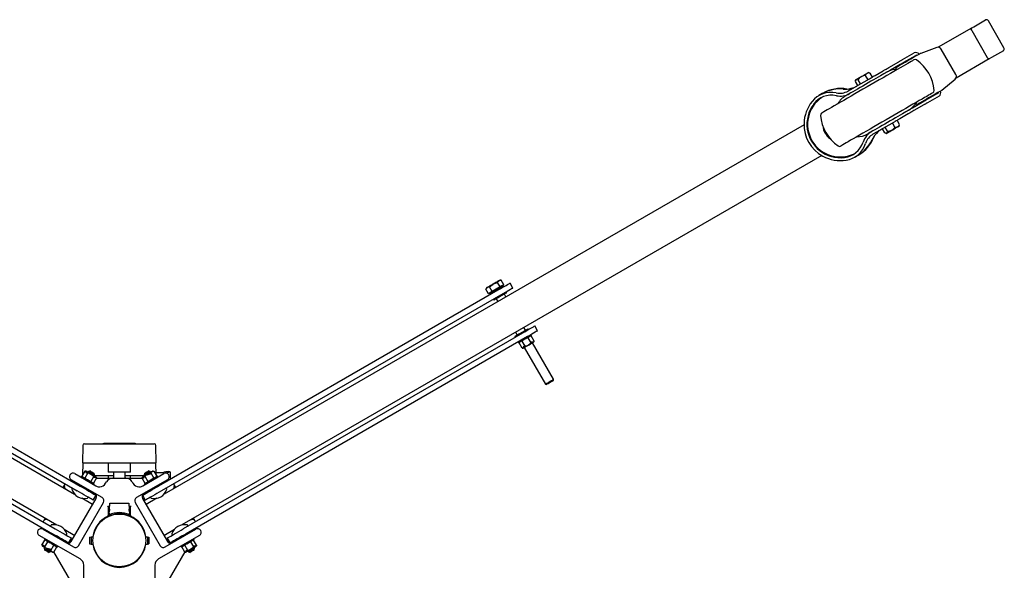
# Model space of a CAD drawing. Units: millimetres. Extents: x 2530 to 10079, y -972 to 8516.
# Drawn here: x 6253 to 7082, y 1466 to 1930 of the extents above; entities that cross this region are included whole.
import ezdxf

# ---------------------------------------------------------------- set-up
doc = ezdxf.new("R2010")
doc.units = ezdxf.units.MM
doc.header["$LTSCALE"] = 30

msp = doc.modelspace()

# ---------------------------------------------------------------- linework, layer by layer
at = {"color": 7, "linetype": 'Continuous', "lineweight": 25}
for p, q in [((7056.21, 1923.84), (7066.13, 1929.57)), ((7081.62, 1906.18), (7068.62, 1928.69)), ((7054.27, 1922.72), (7026.29, 1906.56)), ((7054.27, 1922.72), (7056.21, 1923.84)), ((7054.51, 1920.55), (7067.51, 1898.03)), ((6996.15, 1896.09), (7006.04, 1901.8)), ((6997.4, 1893.93), (7007.29, 1899.64)), ((7010.34, 1900.82), (7010.76, 1901.02)), ((7011.6, 1901.33), (7011.59, 1901.33)), ((7025.18, 1906.39), (7011.6, 1901.33)), ((7025.18, 1906.39), (7025.17, 1906.39)), ((7041.21, 1883.49), (7028.77, 1905.04)), ((7081.13, 1903.58), (7071.21, 1897.86)), ((6984.81, 1889.54), (6993.09, 1894.32)), ((6986.06, 1887.38), (6994.34, 1892.16)), ((7069.27, 1896.74), (7041.29, 1880.58)), ((7071.21, 1897.86), (7069.27, 1896.74)), ((6964.88, 1882.66), (6966.88, 1879.19)), ((6967.3, 1885.21), (6967.35, 1885.23)), ((6968.14, 1885.02), (6967.35, 1885.23)), ((6968.13, 1884.99), (6968.66, 1884.84)), ((6968.66, 1884.84), (6970.66, 1881.38)), ((6973.04, 1882.75), (6979.89, 1886.7)), ((6990.58, 1888.25), (6990.72, 1888)), ((6956.26, 1877.68), (6958.26, 1874.22)), ((6956.58, 1879.02), (6956.36, 1878.22)), ((6957.03, 1873.5), (6968.36, 1880.05)), ((6958.68, 1879.08), (6960.68, 1875.61)), ((7029.41, 1870.48), (7040.58, 1879.71)), ((7040.58, 1879.71), (7040.57, 1879.7)), ((6928.61, 1867.49), (6925.71, 1865.81)), ((6953.73, 1871.6), (6950.3, 1869.62)), ((7025.79, 1867.6), (7015.9, 1861.88)), ((7028.72, 1869.91), (7028.34, 1869.64)), ((7029.41, 1870.48), (7029.41, 1870.47)), ((7012.84, 1860.12), (7004.56, 1855.33)), ((7014.09, 1857.95), (7005.81, 1853.17)), ((7007.43, 1859.07), (7007.58, 1858.81)), ((7027.04, 1865.43), (7017.15, 1859.72)), ((7000.89, 1850.33), (6994.04, 1846.38)), ((5759.92, 1841.3), (6298.94, 1530.1)), ((6913.24, 1841.3), (6374.23, 1530.1)), ((6978.03, 1837.13), (6989.36, 1843.67)), ((6989.88, 1839.36), (6987.88, 1842.82)), ((6993.66, 1841.54), (6991.66, 1845)), ((6993.35, 1840.2), (6993.56, 1841)), ((6993.53, 1841.01), (6993.66, 1841.54)), ((6974.73, 1835.23), (6971.3, 1833.25)), ((6981.26, 1834.38), (6979.26, 1837.84)), ((6983.68, 1835.78), (6981.68, 1839.24)), ((6981.78, 1834.2), (6982.58, 1833.98)), ((6993.3, 1840.18), (6993.35, 1840.2)), ((6970.33, 1828.05), (6970.69, 1828.75)), ((5744.92, 1815.32), (6283.94, 1504.12)), ((6928.24, 1815.32), (6389.23, 1504.12)), ((6955.71, 1813.85), (6958.61, 1815.53)), ((6657.23, 1704.58), (6654.99, 1708.47)), ((6658.24, 1710.34), (6657.08, 1710.34)), ((6660.48, 1706.45), (6658.24, 1710.34)), ((6015.91, 1702.98), (6303.5, 1536.94)), ((6657.26, 1702.98), (6369.67, 1536.94)), ((6645.24, 1702.84), (6646.57, 1704.28)), ((6645.82, 1703.84), (6645.24, 1702.84)), ((6647.48, 1698.95), (6645.24, 1702.84)), ((6648.49, 1704.71), (6651.45, 1707.09)), ((6650.73, 1700.82), (6648.49, 1704.71)), ((6650.73, 1700.82), (6649.11, 1699.88)), ((6653.98, 1702.7), (6650.73, 1700.82)), ((6657.23, 1704.58), (6653.98, 1702.7)), ((6658.86, 1705.51), (6657.23, 1704.58)), ((6660.48, 1706.45), (6658.86, 1705.51)), ((6659.91, 1705.43), (6659.61, 1705.95)), ((6660.1, 1704.61), (6659.7, 1705.3)), ((6662.88, 1699.8), (6662.48, 1700.49)), ((6668.06, 1703.71), (6665.68, 1707.84)), ((6013.53, 1698.85), (6301.12, 1532.81)), ((6659.64, 1698.85), (6372.05, 1532.81)), ((6649.11, 1699.88), (6647.48, 1698.95)), ((6648.35, 1699.45), (6648.65, 1698.93)), ((6648.87, 1699.05), (6649.27, 1698.36)), ((6651.65, 1694.24), (6652.05, 1693.55)), ((6654, 1694.67), (6655.32, 1692.38)), ((6662.25, 1696.38), (6660.93, 1698.67)), ((5995.09, 1666.91), (6282.68, 1500.87)), ((6678.08, 1666.91), (6390.49, 1500.87)), ((6678.57, 1668.12), (6677.25, 1670.4)), ((6680.92, 1668.55), (6680.52, 1669.24)), ((6688.88, 1667.65), (6686.5, 1671.78)), ((5992.71, 1662.79), (6280.3, 1496.75)), ((6680.46, 1662.79), (6392.87, 1496.75)), ((6669.69, 1662.99), (6670.09, 1662.3)), ((6670.32, 1666.4), (6671.64, 1664.12)), ((6678.41, 1654.62), (6675.88, 1658.99)), ((6683.41, 1657.51), (6680.88, 1661.88)), ((6683.7, 1663.73), (6683.3, 1664.43)), ((6685.91, 1658.95), (6683.38, 1663.32)), ((6685.91, 1658.95), (6685.68, 1658.5)), ((6672.47, 1658.18), (6672.87, 1657.48)), ((6675.91, 1653.18), (6673.38, 1657.55)), ((6676.41, 1653.15), (6675.91, 1653.18)), ((6676.41, 1653.15), (6677.53, 1654.98)), ((6677.78, 1654.68), (6676.93, 1653.29)), ((6677.53, 1654.98), (6677.78, 1654.68)), ((6677.69, 1653.63), (6695.47, 1622.83)), ((6683.53, 1658.44), (6685.68, 1658.5)), ((6683.67, 1658.08), (6683.53, 1658.44)), ((6685.3, 1658.12), (6683.67, 1658.08)), ((6702.4, 1626.83), (6684.62, 1657.63)), ((6702.15, 1625.89), (6702.4, 1626.83)), ((6695.47, 1622.83), (6696.42, 1622.58)), ((6305.8, 1571.07), (6305.55, 1556.54)), ((6307.3, 1572.54), (6307.32, 1572.54)), ((6307.32, 1572.54), (6309.76, 1572.54)), ((6309.76, 1572.54), (6310.09, 1572.54)), ((6310.09, 1572.54), (6318.8, 1572.54)), ((6318.8, 1572.54), (6331.25, 1572.54)), ((6322.67, 1572.84), (6322.67, 1572.54)), ((6322.67, 1572.84), (6323.03, 1572.84)), ((6323.03, 1572.84), (6323.64, 1572.84)), ((6349.79, 1572.84), (6323.64, 1572.84)), ((6331.25, 1572.54), (6340.14, 1572.54)), ((6340.14, 1572.54), (6365.72, 1572.54)), ((6349.79, 1572.84), (6350.36, 1572.84)), ((6350.5, 1572.84), (6350.36, 1572.84)), ((6350.5, 1572.54), (6350.5, 1572.84)), ((6365.72, 1572.54), (6365.87, 1572.54)), ((6367.62, 1556.54), (6367.37, 1571.07)), ((6305.73, 1556.54), (6305.55, 1546.09)), ((6305.55, 1556.54), (6305.72, 1556.54)), ((6305.72, 1556.54), (6308.16, 1556.54)), ((6308.16, 1556.54), (6310.8, 1556.54)), ((6310.8, 1556.54), (6319.51, 1556.54)), ((6319.51, 1556.54), (6330.18, 1556.54)), ((6327.08, 1556.54), (6327.22, 1548.54)), ((6330.18, 1556.54), (6340.85, 1556.54)), ((6340.85, 1556.54), (6366.44, 1556.54)), ((6345.94, 1548.54), (6346.08, 1556.54)), ((6366.44, 1556.54), (6367.62, 1556.54)), ((6367.62, 1546.09), (6367.44, 1556.54)), ((6299.08, 1547.34), (6316.89, 1537.06)), ((6304.46, 1545.15), (6304.06, 1544.46)), ((6307.5, 1549.46), (6304.97, 1545.09)), ((6310, 1548.02), (6307.47, 1543.65)), ((6307.5, 1549.46), (6308, 1549.49)), ((6309.12, 1547.66), (6308, 1549.49)), ((6308.52, 1549.35), (6309.37, 1547.95)), ((6309.37, 1547.95), (6309.12, 1547.66)), ((6310.6, 1549.28), (6310.15, 1548.51)), ((6311.96, 1549.64), (6310.6, 1549.28)), ((6315, 1545.13), (6312.47, 1540.76)), ((6317.5, 1543.69), (6314.97, 1539.32)), ((6315.12, 1544.19), (6315.26, 1544.56)), ((6317.27, 1544.13), (6315.12, 1544.19)), ((6315.26, 1544.56), (6316.89, 1544.51)), ((6315.35, 1545.51), (6315.79, 1546.28)), ((6315.79, 1546.28), (6315.43, 1547.64)), ((6315.57, 1545.9), (6319.51, 1545.9)), ((6317.27, 1544.13), (6317.5, 1543.69)), ((6317.41, 1543.54), (6330.03, 1543.54)), ((6319.51, 1545.9), (6330.18, 1545.9)), ((6327.08, 1545.9), (6327.13, 1543.54)), ((6345.94, 1548.54), (6327.22, 1548.54)), ((6330.03, 1543.54), (6330.03, 1543.46)), ((6330.03, 1543.54), (6331.03, 1543.54)), ((6330.18, 1545.9), (6331.58, 1545.9)), ((6331.03, 1543.54), (6342.14, 1543.54)), ((6331.58, 1548.54), (6331.58, 1543.54)), ((6341.58, 1543.54), (6341.58, 1548.54)), ((6341.58, 1545.9), (6357.59, 1545.9)), ((6342.14, 1543.54), (6343.13, 1543.54)), ((6343.13, 1543.46), (6343.13, 1543.54)), ((6343.13, 1543.54), (6355.75, 1543.54)), ((6346.04, 1543.54), (6346.08, 1545.9)), ((6355.67, 1543.69), (6358.2, 1539.32)), ((6356.28, 1537.06), (6374.09, 1547.34)), ((6356.29, 1543.62), (6357.15, 1545.02)), ((6356.97, 1544.01), (6356.29, 1543.62)), ((6356.55, 1543.33), (6356.29, 1543.62)), ((6357.67, 1545.16), (6356.55, 1543.33)), ((6357.74, 1547.64), (6357.38, 1546.28)), ((6357.38, 1546.28), (6357.82, 1545.51)), ((6357.43, 1545.28), (6358.25, 1545.76)), ((6357.67, 1545.16), (6358.17, 1545.13)), ((6358.17, 1545.13), (6358.76, 1545.79)), ((6358.17, 1545.13), (6360.7, 1540.76)), ((6359.12, 1546.26), (6358.35, 1545.81)), ((6362.55, 1546.79), (6358.76, 1545.79)), ((6359.59, 1546.43), (6362.47, 1547.19)), ((6362.57, 1549.28), (6361.21, 1549.64)), ((6362.47, 1547.19), (6362.55, 1546.79)), ((6363.02, 1548.51), (6362.57, 1549.28)), ((6363.17, 1548.02), (6365.7, 1543.65)), ((6365.67, 1549.46), (6368.2, 1545.09)), ((6373.35, 1548.04), (6367.58, 1548.04)), ((6369.11, 1544.46), (6368.71, 1545.15)), ((6379.72, 1542.73), (6379.72, 1548.51)), ((6290.59, 1538.38), (6289.09, 1535.78)), ((6322.06, 1527.14), (6296.08, 1542.14)), ((6296.94, 1534.93), (6296.62, 1534.38)), ((6299.68, 1539.14), (6300.08, 1539.83)), ((6301.06, 1539.26), (6300.66, 1538.57)), ((6314.89, 1538.21), (6315.29, 1538.9)), ((6318.75, 1536.36), (6320.23, 1536.26)), ((6325.07, 1539.23), (6325.85, 1540.56)), ((6347.32, 1540.56), (6348.1, 1539.23)), ((6377.09, 1542.14), (6351.11, 1527.14)), ((6352.94, 1536.26), (6354.42, 1536.36)), ((6357.88, 1538.9), (6358.28, 1538.21)), ((6372.51, 1538.57), (6372.11, 1539.26)), ((6373.49, 1539.14), (6373.09, 1539.83)), ((6375.67, 1541.32), (6376.91, 1541.12)), ((6376.55, 1534.38), (6376.23, 1534.93)), ((6378.11, 1541.81), (6377.13, 1542.18)), ((6384.08, 1535.78), (6382.58, 1538.38)), ((6296.1, 1490.17), (6317.1, 1526.54)), ((6314.1, 1521.35), (6305.01, 1526.59)), ((6309.87, 1526.73), (6310.19, 1527.28)), ((6311.49, 1532.32), (6311.89, 1533.01)), ((6312.68, 1531.63), (6313.08, 1532.32)), ((6314.69, 1524.97), (6317.07, 1529.1)), ((6356.07, 1526.54), (6377.07, 1490.17)), ((6356.1, 1529.1), (6358.48, 1524.97)), ((6368.16, 1526.59), (6359.07, 1521.35)), ((6360.49, 1531.63), (6360.09, 1532.32)), ((6361.28, 1533.01), (6361.68, 1532.32)), ((6362.97, 1527.28), (6363.3, 1526.73)), ((6302.16, 1486.67), (6323.16, 1523.04)), ((6327.08, 1519.54), (6327.08, 1511.58)), ((6328.45, 1519.54), (6327.08, 1519.54)), ((6327.58, 1519.54), (6327.58, 1511.66)), ((6328.08, 1512.54), (6328.61, 1522.54)), ((6328.13, 1518.72), (6328.29, 1516.44)), ((6328.61, 1522.54), (6344.56, 1522.54)), ((6344.56, 1522.54), (6345.08, 1512.54)), ((6346.08, 1519.54), (6344.72, 1519.54)), ((6344.88, 1516.44), (6345.04, 1518.72)), ((6345.58, 1511.66), (6345.58, 1519.54)), ((6346.08, 1511.58), (6346.08, 1519.54)), ((6350.01, 1523.04), (6371.01, 1486.67)), ((6274.09, 1509.8), (6272.59, 1507.2)), ((6327.58, 1511.66), (6327.58, 1511.36)), ((6328.13, 1513.46), (6328.13, 1513.43)), ((6328.19, 1512.59), (6328.26, 1511.65)), ((6328.55, 1512.77), (6328.57, 1512.44)), ((6344.6, 1512.44), (6344.62, 1512.77)), ((6344.91, 1511.65), (6344.98, 1512.59)), ((6345.04, 1513.43), (6345.04, 1513.46)), ((6345.58, 1511.36), (6345.58, 1511.66)), ((6400.58, 1507.2), (6399.08, 1509.8)), ((6279.07, 1503.98), (6278.75, 1503.43)), ((6394.42, 1503.43), (6394.1, 1503.98)), ((6303.58, 1475.45), (6269.08, 1495.37)), ((6272.08, 1500.57), (6298.06, 1485.57)), ((6276.08, 1498.26), (6276.48, 1498.95)), ((6277.46, 1498.39), (6277.06, 1497.7)), ((6290.01, 1500.61), (6299.1, 1495.36)), ((6292, 1495.78), (6292.32, 1496.33)), ((6293.87, 1488.91), (6296.25, 1493.04)), ((6311.58, 1493.74), (6312.78, 1494.04)), ((6311.58, 1493.71), (6312.78, 1494.01)), ((6311.58, 1493.71), (6311.58, 1493.74)), ((6311.58, 1493.71), (6311.58, 1488.34)), ((6312.78, 1494.04), (6314.56, 1494.04)), ((6312.78, 1494.01), (6312.78, 1488.04)), ((6312.78, 1494.01), (6314.56, 1494.01)), ((6314.59, 1494.24), (6314.59, 1494.24)), ((6358.61, 1494.04), (6360.38, 1494.04)), ((6358.61, 1494.01), (6360.38, 1494.01)), ((6360.38, 1494.04), (6361.58, 1493.74)), ((6360.38, 1494.01), (6360.38, 1488.04)), ((6360.38, 1494.01), (6361.58, 1493.71)), ((6361.58, 1493.71), (6361.58, 1493.74)), ((6361.58, 1493.71), (6361.58, 1488.34)), ((6404.09, 1495.37), (6369.58, 1475.45)), ((6374.07, 1495.36), (6383.16, 1500.61)), ((6375.11, 1485.57), (6401.09, 1500.57)), ((6376.92, 1493.04), (6379.3, 1488.91)), ((6380.84, 1496.33), (6381.16, 1495.78)), ((6396.11, 1497.7), (6395.71, 1498.39)), ((6397.09, 1498.26), (6396.69, 1498.95)), ((6271.45, 1487.02), (6273.97, 1491.39)), ((6272.07, 1487.09), (6272.32, 1487.38)), ((6272.93, 1485.69), (6272.07, 1487.09)), ((6272.74, 1486.7), (6272.07, 1487.09)), ((6272.32, 1487.38), (6273.45, 1485.55)), ((6273.6, 1485.2), (6273.16, 1484.43)), ((6273.16, 1484.43), (6273.52, 1483.06)), ((6274.03, 1484.95), (6273.21, 1485.43)), ((6273.95, 1485.58), (6273.45, 1485.55)), ((6274.06, 1492.5), (6273.66, 1491.81)), ((6273.95, 1485.58), (6276.47, 1489.95)), ((6274.54, 1484.92), (6273.95, 1485.58)), ((6274.9, 1484.45), (6274.13, 1484.9)), ((6274.54, 1484.92), (6278.32, 1483.92)), ((6278.95, 1482.69), (6281.47, 1487.06)), ((6281.45, 1481.25), (6283.97, 1485.62)), ((6284.49, 1485.56), (6284.89, 1486.25)), ((6287.89, 1491.45), (6288.29, 1492.14)), ((6289.08, 1490.76), (6289.48, 1491.45)), ((6296.1, 1490.17), (6294.97, 1490.82)), ((6311.58, 1488.34), (6312.78, 1488.04)), ((6312.78, 1488.04), (6314.56, 1488.04)), ((6314.59, 1487.84), (6314.59, 1487.84)), ((6358.58, 1487.84), (6358.58, 1487.84)), ((6358.61, 1488.04), (6360.38, 1488.04)), ((6360.38, 1488.04), (6361.58, 1488.34)), ((6378.2, 1490.82), (6377.07, 1490.17)), ((6384.09, 1490.76), (6383.69, 1491.45)), ((6384.88, 1492.14), (6385.28, 1491.45)), ((6388.28, 1486.25), (6388.68, 1485.56)), ((6391.72, 1481.25), (6389.2, 1485.62)), ((6394.22, 1482.69), (6391.7, 1487.06)), ((6399.22, 1485.58), (6396.7, 1489.95)), ((6399.51, 1491.81), (6399.11, 1492.5)), ((6401.72, 1487.02), (6399.2, 1491.39)), ((6399.35, 1486.52), (6401.49, 1486.58)), ((6399.48, 1486.15), (6399.35, 1486.52)), ((6401.11, 1486.2), (6399.48, 1486.15)), ((6400.01, 1484.43), (6399.57, 1485.2)), ((6399.65, 1483.06), (6400.01, 1484.43)), ((6401.72, 1487.02), (6401.49, 1486.58)), ((6278.25, 1483.52), (6275.37, 1484.28)), ((6276.99, 1481.06), (6278.35, 1481.43)), ((6278.32, 1483.92), (6278.25, 1483.52)), ((6278.35, 1481.43), (6278.8, 1482.2)), ((6300.7, 1448.19), (6281.53, 1481.39)), ((6391.64, 1481.39), (6372.47, 1448.19)), ((6392.22, 1481.22), (6391.72, 1481.25)), ((6392.22, 1481.22), (6393.35, 1483.05)), ((6393.6, 1482.76), (6392.74, 1481.36)), ((6393.35, 1483.05), (6393.6, 1482.76)), ((6394.37, 1482.2), (6394.82, 1481.43)), ((6394.82, 1481.43), (6396.18, 1481.06)), ((6306.58, 1430.42), (6306.58, 1470.26)), ((6366.58, 1470.26), (6366.58, 1430.42))]:
    msp.add_line(p, q, dxfattribs=at)
at = {"color": 7, "linetype": 'Continuous', "lineweight": 25, "flags": 128}
for points in [[(7054.27, 1922.72), (7054.14, 1922.6), (7054.05, 1922.42), (7054.02, 1922.18), (7054.02, 1921.9), (7054.08, 1921.58), (7054.18, 1921.24), (7054.33, 1920.89), (7054.51, 1920.55)], [(7054.51, 1920.55), (7054.33, 1920.89), (7054.18, 1921.24), (7054.08, 1921.58), (7054.02, 1921.9), (7054.02, 1922.18), (7054.05, 1922.42), (7054.14, 1922.6), (7054.27, 1922.72)], [(6991.18, 1889.76), (6992.64, 1890.6), (6994.37, 1891.6), (6996.34, 1892.74), (6998.49, 1893.98), (7000.78, 1895.3), (7003.16, 1896.68), (7005.59, 1898.08), (7008, 1899.47), (7010.34, 1900.82)], [(7005.83, 1895.91), (7005.7, 1895.83), (7005.27, 1895.58), (7004.53, 1895.16), (7003.51, 1894.57), (7002.19, 1893.81), (7000.61, 1892.89), (6998.75, 1891.82), (6996.65, 1890.61), (6994.32, 1889.26), (6991.77, 1887.79), (6989.03, 1886.21), (6986.12, 1884.52), (6983.05, 1882.76), (6979.86, 1880.91), (6976.57, 1879.01), (6973.2, 1877.07), (6969.79, 1875.1), (6966.35, 1873.11), (6962.92, 1871.13), (6959.52, 1869.17), (6956.18, 1867.24), (6952.92, 1865.36), (6949.77, 1863.54), (6946.76, 1861.8), (6943.9, 1860.15), (6941.23, 1858.61), (6938.75, 1857.18), (6936.5, 1855.88), (6934.48, 1854.72), (6932.72, 1853.7), (6931.23, 1852.84), (6930.02, 1852.14), (6929.1, 1851.6), (6928.47, 1851.24), (6928.14, 1851.05), (6928.09, 1851.02)], [(6993.09, 1894.32), (6993.52, 1894.57), (6993.94, 1894.81), (6994.34, 1895.05), (6994.74, 1895.28), (6995.11, 1895.49), (6995.48, 1895.7), (6995.82, 1895.9), (6996.15, 1896.09)], [(6994.34, 1892.16), (6994.77, 1892.41), (6995.19, 1892.65), (6995.59, 1892.88), (6995.99, 1893.11), (6996.36, 1893.33), (6996.73, 1893.54), (6997.07, 1893.74), (6997.4, 1893.93)], [(7067.51, 1898.03), (7067.72, 1897.7), (7067.95, 1897.4), (7068.19, 1897.14), (7068.44, 1896.93), (7068.68, 1896.79), (7068.9, 1896.7), (7069.1, 1896.69), (7069.27, 1896.74)], [(7069.27, 1896.74), (7069.1, 1896.69), (7068.9, 1896.7), (7068.68, 1896.79), (7068.44, 1896.93), (7068.19, 1897.14), (7067.95, 1897.4), (7067.72, 1897.7), (7067.51, 1898.03)], [(6983.03, 1885.63), (6983.03, 1885.63), (6982.84, 1885.52), (6982.35, 1885.24), (6981.57, 1884.79), (6980.5, 1884.17), (6979.17, 1883.4), (6977.61, 1882.5), (6975.83, 1881.47), (6973.87, 1880.34), (6971.77, 1879.13), (6969.56, 1877.85), (6967.28, 1876.54), (6964.98, 1875.21), (6962.68, 1873.88), (6960.44, 1872.59), (6958.3, 1871.35), (6956.28, 1870.19), (6954.44, 1869.12), (6952.79, 1868.17), (6951.37, 1867.35), (6950.21, 1866.68), (6949.32, 1866.17), (6948.72, 1865.82), (6948.43, 1865.65), (6948.39, 1865.63)], [(6956.58, 1879.02), (6956.61, 1879.04), (6956.92, 1879.21), (6957.51, 1879.56), (6958.37, 1880.05), (6959.43, 1880.67), (6960.64, 1881.37), (6961.93, 1882.11), (6963.22, 1882.85), (6964.44, 1883.56), (6965.51, 1884.17), (6966.38, 1884.67), (6966.99, 1885.03), (6967.3, 1885.21)], [(6968.36, 1880.05), (6969.11, 1880.48), (6969.86, 1880.91), (6970.58, 1881.33), (6971.25, 1881.71), (6971.84, 1882.06), (6972.35, 1882.35), (6972.75, 1882.58), (6973.04, 1882.75)], [(6979.89, 1886.7), (6980.21, 1886.89), (6980.64, 1887.14), (6981.15, 1887.43), (6981.75, 1887.78), (6982.42, 1888.16), (6983.16, 1888.59), (6983.96, 1889.05), (6984.81, 1889.54)], [(6983.03, 1885.63), (6983.67, 1886), (6984.41, 1886.43), (6985.21, 1886.89), (6986.06, 1887.38)], [(6958.68, 1879.08), (6957.86, 1879.32), (6957.15, 1879.29), (6956.5, 1878.61), (6956.26, 1877.68)], [(6946.1, 1871.34), (6944.34, 1871.45), (6944.05, 1871.44)], [(7021.83, 1868.19), (7021.7, 1868.12), (7021.27, 1867.87), (7020.53, 1867.45), (7019.51, 1866.85), (7018.19, 1866.1), (7016.61, 1865.18), (7014.75, 1864.11), (7012.65, 1862.9), (7010.32, 1861.55), (7007.77, 1860.08), (7005.03, 1858.49), (7002.12, 1856.81), (6999.05, 1855.04), (6995.86, 1853.2), (6992.57, 1851.3), (6989.2, 1849.36), (6985.79, 1847.39), (6982.35, 1845.4), (6978.92, 1843.42), (6975.52, 1841.46), (6972.18, 1839.53), (6968.92, 1837.64), (6965.77, 1835.83), (6962.76, 1834.09), (6959.9, 1832.44), (6957.22, 1830.89), (6954.75, 1829.47), (6952.5, 1828.17), (6950.48, 1827), (6948.72, 1825.99), (6947.23, 1825.12), (6946.02, 1824.42), (6945.1, 1823.89), (6944.47, 1823.53), (6944.14, 1823.34), (6944.09, 1823.31)], [(6953.73, 1871.6), (6954, 1871.76), (6954.32, 1871.94), (6954.69, 1872.15), (6955.1, 1872.39), (6955.54, 1872.65), (6956.02, 1872.92), (6956.51, 1873.21), (6957.03, 1873.5)], [(7028.34, 1869.64), (7026, 1868.29), (7023.59, 1866.9), (7021.16, 1865.5), (7018.78, 1864.12), (7016.49, 1862.8), (7014.34, 1861.56), (7012.37, 1860.43), (7010.64, 1859.43), (7009.18, 1858.58)], [(7025.79, 1867.6), (7026.21, 1868), (7026.4, 1868.52)], [(7015.9, 1861.88), (7015.57, 1861.69), (7015.23, 1861.49), (7014.86, 1861.29), (7014.49, 1861.07), (7014.09, 1860.84), (7013.69, 1860.61), (7013.27, 1860.36), (7012.84, 1860.12)], [(7017.15, 1859.72), (7016.82, 1859.53), (7016.48, 1859.33), (7016.11, 1859.12), (7015.74, 1858.9), (7015.34, 1858.68), (7014.94, 1858.44), (7014.52, 1858.2), (7014.09, 1857.95)], [(7001.53, 1853.59), (7001.53, 1853.59), (7001.34, 1853.48), (7000.85, 1853.2), (7000.07, 1852.74), (6999, 1852.13), (6997.67, 1851.36), (6996.11, 1850.46), (6994.33, 1849.43), (6992.37, 1848.3), (6990.27, 1847.09), (6988.06, 1845.81), (6985.78, 1844.49), (6983.48, 1843.16), (6981.18, 1841.84), (6978.94, 1840.55), (6976.8, 1839.31), (6974.78, 1838.14), (6972.94, 1837.08), (6971.29, 1836.13), (6969.87, 1835.31), (6968.71, 1834.64), (6967.82, 1834.12), (6967.22, 1833.78), (6966.93, 1833.61), (6966.89, 1833.59)], [(7005.81, 1853.17), (7004.96, 1852.68), (7004.16, 1852.22), (7003.42, 1851.79), (7002.75, 1851.4), (7002.15, 1851.06), (7001.64, 1850.76), (7001.21, 1850.52), (7000.89, 1850.33)], [(7004.56, 1855.33), (7003.71, 1854.84), (7002.91, 1854.38), (7002.17, 1853.95), (7001.53, 1853.59)], [(6994.04, 1846.38), (6993.75, 1846.21), (6993.35, 1845.98), (6992.84, 1845.68), (6992.25, 1845.34), (6991.58, 1844.95), (6990.86, 1844.54), (6990.11, 1844.11), (6989.36, 1843.67)], [(6978.03, 1837.13), (6977.51, 1836.83), (6977.02, 1836.55), (6976.54, 1836.27), (6976.1, 1836.02), (6975.69, 1835.78), (6975.32, 1835.57), (6975, 1835.38), (6974.73, 1835.23)], [(6983.68, 1835.78), (6983.49, 1834.95), (6983.1, 1834.34), (6982.19, 1834.12), (6981.26, 1834.38)], [(6982.58, 1833.98), (6982.61, 1834.01), (6982.92, 1834.18), (6983.51, 1834.53), (6984.37, 1835.02), (6985.43, 1835.63), (6986.64, 1836.33), (6987.93, 1837.08), (6989.22, 1837.82), (6990.44, 1838.52), (6991.51, 1839.14), (6992.38, 1839.64), (6992.99, 1839.99), (6993.3, 1840.18)], [(6656.32, 1709.91), (6655.91, 1709.67), (6655.43, 1709.39), (6654.87, 1709.07), (6654.26, 1708.72), (6653.6, 1708.34), (6652.9, 1707.93), (6652.18, 1707.52), (6651.45, 1707.09)], [(6651.45, 1707.09), (6651.68, 1707.22), (6654.99, 1708.47)], [(6654.99, 1708.47), (6655.23, 1708.86), (6656.32, 1709.91)], [(6656.32, 1709.91), (6656.74, 1710.11), (6658.24, 1710.34)], [(6656.32, 1709.91), (6656.65, 1710.1), (6656.88, 1710.23), (6657.03, 1710.32), (6657.08, 1710.34)], [(6646.57, 1704.28), (6646.25, 1704.09), (6646.01, 1703.95), (6645.87, 1703.87), (6645.82, 1703.84)], [(6651.45, 1707.09), (6650.71, 1706.67), (6649.99, 1706.25), (6649.29, 1705.85), (6648.63, 1705.47), (6648.02, 1705.12), (6647.47, 1704.8), (6646.98, 1704.52), (6646.57, 1704.28)], [(6646.57, 1704.28), (6646.69, 1704.34), (6648.49, 1704.71)], [(6659.91, 1705.43), (6659.83, 1705.38), (6659.45, 1705.16), (6658.8, 1704.79), (6657.9, 1704.27), (6656.81, 1703.64), (6655.58, 1702.93), (6654.28, 1702.18), (6652.99, 1701.43), (6651.76, 1700.72), (6650.67, 1700.09), (6649.77, 1699.57), (6649.12, 1699.19), (6648.74, 1698.98), (6648.65, 1698.93)], [(6657.26, 1702.98), (6659.08, 1704.02), (6660.76, 1705), (6662.26, 1705.86), (6663.53, 1706.59), (6664.53, 1707.17), (6665.23, 1707.58), (6665.61, 1707.8), (6665.68, 1707.84)], [(6668.06, 1703.71), (6667.99, 1703.67), (6667.61, 1703.45), (6666.91, 1703.05), (6665.91, 1702.47), (6664.64, 1701.74), (6663.14, 1700.87), (6661.46, 1699.9), (6659.64, 1698.85)], [(6662.88, 1699.8), (6662.72, 1699.71), (6662.26, 1699.44), (6661.52, 1699.01), (6660.54, 1698.45), (6659.38, 1697.78), (6658.12, 1697.05), (6656.81, 1696.29), (6655.54, 1695.56), (6654.39, 1694.9), (6653.41, 1694.33), (6652.67, 1693.9), (6652.21, 1693.64), (6652.05, 1693.55), (6652.05, 1693.55)], [(6669.69, 1662.99), (6669.85, 1663.08), (6670.31, 1663.35), (6671.05, 1663.78), (6672.03, 1664.34), (6673.18, 1665.01), (6674.45, 1665.74), (6675.76, 1666.49), (6677.02, 1667.23), (6678.18, 1667.89), (6679.16, 1668.46), (6679.9, 1668.88), (6680.36, 1669.15), (6680.52, 1669.24), (6680.52, 1669.24)], [(6678.08, 1666.91), (6679.9, 1667.96), (6681.58, 1668.94), (6683.08, 1669.8), (6684.35, 1670.53), (6685.35, 1671.11), (6686.05, 1671.52), (6686.43, 1671.73), (6686.5, 1671.78)], [(6688.88, 1667.65), (6688.81, 1667.61), (6688.43, 1667.39), (6687.73, 1666.99), (6686.73, 1666.41), (6685.46, 1665.68), (6683.96, 1664.81), (6682.28, 1663.84), (6680.46, 1662.79)], [(6683.7, 1663.73), (6683.54, 1663.64), (6683.08, 1663.38), (6682.34, 1662.95), (6681.36, 1662.39), (6680.2, 1661.72), (6678.94, 1660.99), (6677.63, 1660.23), (6676.36, 1659.5), (6675.21, 1658.83), (6674.23, 1658.27), (6673.49, 1657.84), (6673.03, 1657.58), (6672.87, 1657.48), (6672.87, 1657.48)], [(6675.88, 1658.99), (6675.72, 1659.05), (6675.6, 1659.06)], [(6676.15, 1659.38), (6675.93, 1659.09), (6675.88, 1658.99)], [(6680.97, 1662.16), (6680.89, 1661.99), (6680.88, 1661.88)], [(6683.38, 1663.32), (6683.22, 1663.38), (6683.1, 1663.39)], [(6673.47, 1657.83), (6673.39, 1657.66), (6673.38, 1657.55)], [(6678.41, 1654.62), (6678.01, 1653.97), (6676.93, 1653.29)], [(6676.93, 1653.29), (6677.08, 1653.31), (6677.19, 1653.34)], [(6677.19, 1653.34), (6677.68, 1653.62), (6678.45, 1654.07), (6679.44, 1654.64), (6680.57, 1655.29), (6681.75, 1655.97), (6682.88, 1656.62), (6683.87, 1657.19), (6684.64, 1657.64), (6685.13, 1657.92)], [(6683.41, 1657.51), (6682.62, 1656.69), (6681.13, 1655.68), (6679.4, 1654.85), (6678.44, 1654.62), (6678.41, 1654.62)], [(6685.3, 1658.12), (6684.13, 1657.52), (6683.41, 1657.51)], [(6685.13, 1657.92), (6685.23, 1658.03), (6685.3, 1658.12)], [(6695.47, 1622.83), (6695.56, 1622.88), (6695.94, 1623.1), (6696.58, 1623.47), (6697.44, 1623.97), (6698.42, 1624.54), (6699.46, 1625.13), (6700.44, 1625.7), (6701.29, 1626.2), (6701.94, 1626.57)], [(6696.42, 1622.58), (6696.55, 1622.66), (6696.97, 1622.9), (6697.65, 1623.29), (6698.5, 1623.79), (6699.44, 1624.33), (6700.36, 1624.86), (6701.17, 1625.32), (6701.77, 1625.67)], [(6701.77, 1625.67), (6702.1, 1625.86), (6702.15, 1625.89)], [(6701.94, 1626.57), (6702.32, 1626.78), (6702.4, 1626.83)], [(6315.29, 1538.9), (6315.25, 1538.93), (6314.94, 1539.11), (6314.33, 1539.46), (6313.46, 1539.96), (6312.39, 1540.58), (6311.17, 1541.28), (6309.87, 1542.03), (6308.58, 1542.78), (6307.36, 1543.48), (6306.28, 1544.1), (6305.42, 1544.6), (6304.81, 1544.95), (6304.5, 1545.13), (6304.46, 1545.15)], [(6304.97, 1545.09), (6305, 1544.92), (6305.06, 1544.81)], [(6307.19, 1543.58), (6307.37, 1543.6), (6307.47, 1543.65)], [(6308.52, 1549.35), (6309.62, 1548.64), (6310, 1548.02)], [(6308.78, 1549.3), (6308.64, 1549.34), (6308.52, 1549.35)], [(6316.72, 1544.72), (6316.23, 1545), (6315.46, 1545.44), (6314.47, 1546.02), (6313.34, 1546.67), (6312.16, 1547.35), (6311.03, 1548), (6310.04, 1548.57), (6309.27, 1549.02), (6308.78, 1549.3)], [(6310, 1548.02), (6311.1, 1547.75), (6312.72, 1546.96), (6314.31, 1545.88), (6314.98, 1545.16), (6315, 1545.13)], [(6315.79, 1546.28), (6315.79, 1546.28), (6315.58, 1546.4), (6315.08, 1546.69), (6314.35, 1547.11), (6313.49, 1547.61), (6312.58, 1548.13), (6311.76, 1548.61), (6311.1, 1548.99), (6310.7, 1549.22), (6310.6, 1549.28)], [(6311.96, 1549.64), (6311.98, 1549.63), (6312.22, 1549.5), (6312.67, 1549.23), (6313.29, 1548.88), (6313.96, 1548.49), (6314.6, 1548.12), (6315.09, 1547.84), (6315.38, 1547.67), (6315.43, 1547.64)], [(6315, 1545.13), (6315.76, 1545.11), (6316.89, 1544.51)], [(6316.89, 1544.51), (6316.8, 1544.64), (6316.72, 1544.72)], [(6355.67, 1543.69), (6356.07, 1544.33), (6357.15, 1545.02)], [(6357.15, 1545.02), (6357.33, 1545.19), (6357.43, 1545.28)], [(6362.57, 1549.28), (6362.56, 1549.27), (6362.3, 1549.12), (6361.77, 1548.81), (6361.01, 1548.38), (6360.14, 1547.87), (6359.24, 1547.35), (6358.43, 1546.89), (6357.81, 1546.53), (6357.45, 1546.32), (6357.38, 1546.28)], [(6357.74, 1547.64), (6357.79, 1547.67), (6358.07, 1547.84), (6358.57, 1548.12), (6359.21, 1548.49), (6359.88, 1548.88), (6360.49, 1549.23), (6360.95, 1549.5), (6361.19, 1549.63), (6361.21, 1549.64)], [(6368.71, 1545.15), (6368.55, 1545.06), (6368.09, 1544.8), (6367.35, 1544.37), (6366.37, 1543.8), (6365.21, 1543.14), (6363.95, 1542.41), (6362.64, 1541.65), (6361.38, 1540.92), (6360.22, 1540.25), (6359.24, 1539.69), (6358.5, 1539.26), (6358.04, 1538.99), (6357.88, 1538.9)], [(6364.55, 1549.39), (6364.54, 1549.38), (6364.26, 1549.22), (6363.67, 1548.88), (6362.82, 1548.39), (6361.77, 1547.79), (6360.61, 1547.12), (6359.44, 1546.44)], [(6359.44, 1546.44), (6359.5, 1546.43), (6359.59, 1546.43)], [(6359.59, 1546.43), (6361.9, 1547.68), (6363.17, 1548.02)], [(6363.17, 1548.02), (6363.48, 1548.57), (6364.2, 1549.13), (6365.1, 1549.48), (6365.65, 1549.47), (6365.67, 1549.46)], [(6365.43, 1543.26), (6365.63, 1543.5), (6365.7, 1543.65)], [(6303.5, 1536.94), (6305.39, 1535.84), (6307.31, 1534.73), (6309.19, 1533.65), (6310.97, 1532.62), (6312.61, 1531.67), (6314.04, 1530.85), (6315.24, 1530.16), (6316.16, 1529.63), (6316.77, 1529.27)], [(6312.01, 1540.8), (6312.36, 1540.74), (6312.47, 1540.76)], [(6312.47, 1540.76), (6312.5, 1540.59), (6312.56, 1540.48)], [(6314.69, 1539.25), (6314.87, 1539.27), (6314.97, 1539.32)], [(6356.4, 1529.27), (6357.01, 1529.63), (6357.93, 1530.16), (6359.12, 1530.85), (6360.56, 1531.67), (6362.2, 1532.62), (6363.98, 1533.65), (6365.86, 1534.73), (6367.78, 1535.84), (6369.67, 1536.94)], [(6358.2, 1539.32), (6358.36, 1539.25), (6358.48, 1539.25)], [(6360.61, 1540.48), (6360.68, 1540.65), (6360.7, 1540.76)], [(6360.7, 1540.76), (6360.95, 1540.75), (6361.16, 1540.8)], [(6314.39, 1525.15), (6313.78, 1525.5), (6312.86, 1526.03), (6311.66, 1526.72), (6310.23, 1527.55), (6308.59, 1528.5), (6306.81, 1529.53), (6304.93, 1530.61), (6303.01, 1531.72), (6301.12, 1532.81)], [(6316.41, 1527.95), (6316.95, 1527.98), (6317.5, 1528.07)], [(6316.77, 1529.27), (6317.05, 1529.11), (6317.07, 1529.1)], [(6355.67, 1528.07), (6356.22, 1527.98), (6356.76, 1527.95)], [(6356.1, 1529.1), (6356.12, 1529.11), (6356.4, 1529.27)], [(6372.05, 1532.81), (6370.16, 1531.72), (6368.24, 1530.61), (6366.36, 1529.53), (6364.58, 1528.5), (6362.94, 1527.55), (6361.5, 1526.72), (6360.31, 1526.03), (6359.39, 1525.5), (6358.78, 1525.15)], [(6314.69, 1524.97), (6314.67, 1524.99), (6314.39, 1525.15)], [(6327.08, 1519.54), (6327.08, 1519.55), (6327.05, 1519.57), (6327.02, 1519.61), (6326.97, 1519.66), (6326.91, 1519.72), (6326.83, 1519.79), (6326.76, 1519.87), (6326.67, 1519.96), (6326.58, 1520.04)], [(6346.08, 1519.54), (6346.09, 1519.55), (6346.11, 1519.57), (6346.15, 1519.61), (6346.2, 1519.66), (6346.26, 1519.72), (6346.33, 1519.79), (6346.41, 1519.87), (6346.5, 1519.96), (6346.58, 1520.04)], [(6358.78, 1525.15), (6358.5, 1524.99), (6358.48, 1524.97)], [(6293.57, 1489.09), (6292.96, 1489.44), (6292.04, 1489.97), (6290.84, 1490.66), (6289.41, 1491.49), (6287.77, 1492.44), (6285.99, 1493.47), (6284.11, 1494.55), (6282.19, 1495.66), (6280.3, 1496.75)], [(6282.68, 1500.87), (6284.57, 1499.78), (6286.49, 1498.67), (6288.37, 1497.59), (6290.15, 1496.56), (6291.79, 1495.61), (6293.22, 1494.78), (6294.42, 1494.09), (6295.34, 1493.56), (6295.95, 1493.21)], [(6295.95, 1493.21), (6296.23, 1493.05), (6296.25, 1493.04)], [(6376.92, 1493.04), (6376.94, 1493.05), (6377.22, 1493.21)], [(6377.22, 1493.21), (6377.83, 1493.56), (6378.75, 1494.09), (6379.94, 1494.78), (6381.38, 1495.61), (6383.02, 1496.56), (6384.8, 1497.59), (6386.68, 1498.67), (6388.6, 1499.78), (6390.49, 1500.87)], [(6392.87, 1496.75), (6390.98, 1495.66), (6389.06, 1494.55), (6387.18, 1493.47), (6385.4, 1492.44), (6383.76, 1491.49), (6382.32, 1490.66), (6381.13, 1489.97), (6380.21, 1489.44), (6379.6, 1489.09)], [(6272.93, 1485.69), (6271.83, 1486.4), (6271.45, 1487.02)], [(6273.21, 1485.43), (6273.07, 1485.56), (6272.93, 1485.69)], [(6273.16, 1484.43), (6273.26, 1484.37), (6273.66, 1484.14), (6274.32, 1483.76), (6275.14, 1483.28), (6276.05, 1482.76), (6276.91, 1482.26), (6277.64, 1481.84), (6278.14, 1481.56), (6278.35, 1481.43), (6278.35, 1481.43)], [(6273.66, 1491.81), (6273.7, 1491.78), (6274.01, 1491.6), (6274.62, 1491.25), (6275.48, 1490.75), (6276.56, 1490.13), (6277.78, 1489.43), (6279.07, 1488.68)], [(6274.26, 1491.46), (6274.08, 1491.44), (6273.97, 1491.39)], [(6276.47, 1489.95), (6276.45, 1490.12), (6276.39, 1490.23)], [(6276.94, 1489.91), (6276.63, 1489.97), (6276.47, 1489.95)], [(6279.07, 1488.68), (6280.37, 1487.93), (6281.59, 1487.23), (6282.66, 1486.61), (6283.53, 1486.11), (6284.14, 1485.76), (6284.45, 1485.58), (6284.49, 1485.56)], [(6281.47, 1487.06), (6281.35, 1487.29), (6281.21, 1487.45)], [(6281.76, 1487.13), (6281.55, 1487.1), (6281.47, 1487.06)], [(6293.87, 1488.91), (6293.85, 1488.93), (6293.57, 1489.09)], [(6379.6, 1489.09), (6379.32, 1488.93), (6379.3, 1488.91)], [(6388.68, 1485.56), (6388.84, 1485.65), (6389.3, 1485.91), (6390.04, 1486.34), (6391.02, 1486.91), (6392.18, 1487.57), (6393.44, 1488.3), (6394.75, 1489.06), (6396.01, 1489.79), (6397.17, 1490.46), (6398.15, 1491.02), (6398.89, 1491.45), (6399.35, 1491.72), (6399.51, 1491.81)], [(6389.28, 1485.9), (6389.21, 1485.73), (6389.2, 1485.62)], [(6391.7, 1487.06), (6391.53, 1487.13), (6391.41, 1487.13)], [(6391.96, 1487.45), (6391.74, 1487.17), (6391.7, 1487.06)], [(6393, 1481.41), (6393.49, 1481.69), (6394.26, 1482.14), (6395.25, 1482.71), (6396.38, 1483.36), (6397.56, 1484.04), (6398.69, 1484.69), (6399.68, 1485.27), (6400.45, 1485.71), (6400.94, 1485.99)], [(6399.22, 1485.58), (6398.44, 1484.76), (6396.94, 1483.75), (6395.21, 1482.92), (6394.25, 1482.69), (6394.22, 1482.69)], [(6396.78, 1490.23), (6396.71, 1490.06), (6396.7, 1489.95)], [(6398.02, 1483.28), (6398.85, 1483.76), (6399.51, 1484.14), (6399.91, 1484.37), (6400.01, 1484.43)], [(6399.2, 1491.39), (6399.03, 1491.46), (6398.91, 1491.46)], [(6401.11, 1486.2), (6399.94, 1485.59), (6399.22, 1485.58)], [(6400.94, 1485.99), (6401.04, 1486.1), (6401.11, 1486.2)], [(6276.99, 1481.06), (6276.94, 1481.09), (6276.65, 1481.26), (6276.16, 1481.54), (6275.52, 1481.91), (6274.85, 1482.3), (6274.23, 1482.65), (6273.78, 1482.92), (6273.54, 1483.05), (6273.52, 1483.06)], [(6275.37, 1484.28), (6275.26, 1484.28), (6275.22, 1484.27)], [(6275.22, 1484.27), (6276.39, 1483.59), (6277.55, 1482.92), (6278.6, 1482.32), (6279.45, 1481.83), (6280.04, 1481.49), (6280.31, 1481.33), (6280.33, 1481.31)], [(6278.95, 1482.69), (6277.61, 1483.05), (6275.37, 1484.28)], [(6281.45, 1481.25), (6280.82, 1481.24), (6279.98, 1481.58), (6279.22, 1482.19), (6278.95, 1482.67), (6278.95, 1482.69)], [(6392.57, 1481.24), (6392.7, 1481.27), (6392.83, 1481.31)], [(6394.22, 1482.69), (6393.82, 1482.05), (6392.74, 1481.36)], [(6392.74, 1481.36), (6392.89, 1481.38), (6393, 1481.41)], [(6394.82, 1481.43), (6394.82, 1481.43), (6395.03, 1481.56), (6395.53, 1481.84), (6396.26, 1482.26), (6397.12, 1482.76), (6398.02, 1483.28)], [(6398.32, 1482.3), (6397.65, 1481.91), (6397.01, 1481.54), (6396.51, 1481.26), (6396.23, 1481.09), (6396.18, 1481.06)], [(6399.65, 1483.06), (6399.63, 1483.05), (6399.39, 1482.92), (6398.93, 1482.65), (6398.32, 1482.3)]]:
    msp.add_lwpolyline(points, dxfattribs=at)
at = {"color": 7, "linetype": 'Continuous', "lineweight": 25}
msp.add_circle((6336.58, 1491.04), 22.22, dxfattribs=at)
for centre, radius, start, end in [((7066.95, 1927.92), 1.84, 24.84256, 116.55291), ((7007.41, 1898.58), 3.5, 37.83473, 112.98367), ((7007.9, 1898.63), 1.18, 65.06431, 120.93861), ((7080.08, 1905.12), 1.86, 304.1358, 34.46759), ((7006.83, 1894.18), 2, 55.10272, 120), ((6987.95, 1867.11), 35, 4.89728, 55.10272), ((6965.01, 1875.27), 7.39, 91.02461, 148.97522), ((6967.83, 1881.91), 3.05, 74.24927, 165.7508), ((6992.03, 1870.04), 18, 89.44157, 120), ((6991.64, 1888.7), 1.15, 113.54513, 202.66265), ((6943.4, 1841.86), 29.59, 88.80555, 119.98479), ((6944.06, 1842.22), 29.61, 79.66361, 120.71048), ((6947.93, 1889.12), 17.87, 264.1366, 286.03763), ((6948.8, 1888.99), 17.53, 283.40886, 300.50487), ((7020.83, 1869.93), 2, 300, 4.89728), ((7024.9, 1868.23), 3.52, 307.49174, 21.9428), ((6944.47, 1841.47), 31.23, 141.41662, 178.47169), ((6944.42, 1841.55), 28.7, 143.38761, 187.97951), ((6943.78, 1841.6), 27.51, 124.23999, 295.75999), ((6957.39, 1850.04), 18, 120, 150.55843), ((6992.53, 1869.18), 18, 300, 330.55843), ((7008.49, 1859.47), 1.13, 216.04896, 307.74627), ((6929.09, 1849.29), 2, 120, 184.89728), ((6943.44, 1841.41), 30.2, 178.30218, 241.69782), ((6961.97, 1852.11), 35, 184.89728, 235.10272), ((6990.71, 1842.29), 3.05, 254.24996, 345.7501), ((6943.43, 1841.4), 27.7, 187.96603, 232.03392), ((6944.08, 1841.78), 15.11, 185.93994, 234.06018), ((6944.36, 1841.94), 15.11, 191.48325, 228.51672), ((6957.89, 1849.18), 18, 269.44157, 300), ((6988.35, 1820.61), 19.44, 130.30351, 155.23649), ((6988.54, 1820.47), 19.68, 120.0003, 130.51442), ((6983.55, 1843.16), 7.39, 271.02548, 328.97441), ((6943.81, 1841.15), 29.59, 300.01802, 333.63396), ((6944.44, 1841.55), 29.62, 299.2999, 340.22995), ((6944.06, 1842.24), 28.75, 232.05844, 276.57464), ((6943.09, 1825.04), 2, 235.10272, 300), ((6944.03, 1842.37), 31.31, 241.58309, 278.52851), ((6680.73, 1660.92), 0.974, 80.82311, 108.69691), ((6683.12, 1662.9), 0.5, 81.51144, 91.42994), ((6683.12, 1662.9), 0.5, 58.68456, 71.10293), ((6673.88, 1657.56), 0.5, 167.6019, 181.40512), ((6676.35, 1655.13), 2, 257.22634, 289.59981), ((6676.52, 1654.5), 1.36, 265.23175, 291.75213), ((6684.35, 1659.16), 1.48, 309.37522, 333.64129), ((6307.3, 1571.04), 1.5, 90, 179), ((6365.87, 1571.04), 1.5, 1, 90), ((6297.58, 1544.74), 3, 150, 240), ((6297.58, 1544.74), 3, 60, 150), ((6305.47, 1545.08), 0.5, 178.68456, 191.10293), ((6305.47, 1545.08), 0.5, 201.51144, 211.42994), ((6308.38, 1543.99), 0.973, 200.81984, 228.69953), ((6307.94, 1547.51), 2, 71.84429, 102.81518), ((6308.09, 1548.01), 1.48, 69.38044, 93.63751), ((6315.59, 1543.1), 2, 17.22634, 49.59981), ((6316.04, 1543.56), 1.36, 25.23215, 51.75015), ((6331.03, 1537.54), 6, 90, 149.75384), ((6342.14, 1537.54), 6, 30.24616, 90), ((6357.58, 1543.1), 2, 130.33418, 162.84963), ((6365.19, 1538.03), 10.36, 131.27675, 136.5287), ((6358.59, 1546.3), 0.535, 243.75162, 288.95658), ((6365.23, 1547.51), 2, 93.92417, 109.66582), ((6365.94, 1544.05), 0.472, 238.70129, 274.6681), ((6367.7, 1545.08), 0.5, 328.57006, 1.4377), ((6377.74, 1537.53), 11.49, 87.17649, 113.78087), ((6373.3, 1546.3), 1.75, 45.55132, 88.30805), ((6375.59, 1544.74), 3, 30, 120), ((6379.25, 1544.61), 3.93, 83.1878, 132.55091), ((6375.59, 1544.74), 3, 300, 30), ((6378.27, 1546.81), 2.24, 49.47629, 89.00499), ((6293.19, 1536.88), 3, 149.99978, 240.00026), ((6293.07, 1536.96), 2.85, 141.19622, 150.06225), ((6296.84, 1534.25), 0.25, 150, 197.73984), ((6307.32, 1537.61), 11.25, 197.73984, 282.26016), ((6297.16, 1534.81), 0.25, 60, 150), ((6314.71, 1539.74), 0.5, 287.6019, 301.40512), ((6319.89, 1542.25), 6, 240, 259.07453), ((6319.89, 1542.25), 6, 273.24327, 329.75384), ((6353.28, 1542.25), 6, 210.24616, 266.75673), ((6353.28, 1542.25), 6, 280.92547, 300), ((6358.46, 1539.74), 0.5, 239.20135, 251.10348), ((6358.46, 1539.74), 0.5, 261.51144, 271.42994), ((6365.85, 1537.61), 11.25, 257.73984, 342.26016), ((6376.01, 1534.81), 0.25, 30, 120), ((6376.33, 1534.25), 0.25, 342.26016, 30), ((6379.98, 1536.88), 3, 299.99974, 30.00022), ((6380.1, 1536.95), 2.86, 29.9456, 38.79592), ((6309.66, 1526.85), 0.25, 282.26016, 330), ((6309.98, 1527.41), 0.25, 330, 60), ((6314.5, 1528.04), 3, 330, 60), ((6320.56, 1524.54), 3, 330, 60), ((6352.61, 1524.54), 3, 120, 210), ((6358.67, 1528.04), 3, 120, 210), ((6363.19, 1527.41), 0.25, 120, 210), ((6363.51, 1526.85), 0.25, 210, 257.73984), ((6330.12, 1518.86), 2, 160.06995, 184), ((6343.05, 1518.86), 2, 356, 19.93005), ((6336.58, 1491.04), 22.63, 114.82761, 172.38033), ((6336.58, 1491.04), 22.5, 113.57818, 172.43264), ((6280.68, 1438.97), 86.17, 57.41659, 57.8103), ((6329.08, 1516.34), 1.5, 125.6623, 180), ((6329.08, 1513.14), 1.5, 127.15208, 180), ((6336.58, 1495.55), 19, 63.42503, 116.57497), ((6330.12, 1513.6), 2, 169.15205, 184), ((6329.07, 1512.47), 0.5, 184, 276.61269), ((6336.58, 1496.16), 17.46, 65.25974, 114.74026), ((6344.1, 1512.47), 0.5, 263.38731, 356), ((6344.08, 1516.34), 1.5, 0, 54.3377), ((6344.08, 1513.14), 1.5, 0, 52.84792), ((6343.05, 1513.6), 2, 356, 10.84795), ((6336.58, 1491.04), 22.5, 7.56736, 66.42182), ((6392.49, 1438.97), 86.17, 122.1897, 122.58341), ((6336.58, 1491.04), 22.62, 7.61967, 65.17239), ((6275.06, 1505.77), 2.85, 149.93735, 158.80394), ((6275.19, 1505.7), 3, 59.99914, 150.00085), ((6278.97, 1503.3), 0.25, 150, 240), ((6279.29, 1503.86), 0.25, 102.26016, 150), ((6281.63, 1493.1), 11.25, 17.73984, 102.26016), ((6391.54, 1493.1), 11.25, 77.73984, 162.26016), ((6393.88, 1503.86), 0.25, 30, 77.73984), ((6394.2, 1503.3), 0.25, 300, 30), ((6397.98, 1505.7), 3, 29.99915, 120.00086), ((6398.11, 1505.78), 2.85, 21.18721, 30.0715), ((6270.58, 1497.97), 3, 150, 240), ((6270.58, 1497.97), 3, 60, 150), ((6291.79, 1495.9), 0.25, 240, 330), ((6292.11, 1496.46), 0.25, 330, 17.73984), ((6381.06, 1496.46), 0.25, 162.26016, 210), ((6381.38, 1495.9), 0.25, 210, 300), ((6402.59, 1497.97), 3, 30, 120), ((6402.59, 1497.97), 3, 300, 30), ((6273.36, 1487.61), 2, 197.22695, 229.66582), ((6280.08, 1491.76), 9.09, 223.10375, 229.09097), ((6274.23, 1490.97), 0.5, 107.6019, 121.40512), ((6274.39, 1484.03), 0.902, 80.45909, 106.83177), ((6283.47, 1485.63), 0.5, 359.10914, 31.42994), ((6293.5, 1491.67), 3, 240, 330), ((6299.56, 1488.17), 3, 240, 330), ((6336.58, 1491.04), 22.63, 187.61967, 352.38033), ((6336.58, 1491.04), 22.5, 187.66226, 352.33774), ((6373.61, 1488.17), 3, 210, 300), ((6379.67, 1491.67), 3, 210, 300), ((6389.69, 1485.63), 0.5, 167.6019, 181.40512), ((6396.54, 1488.99), 0.973, 80.81972, 108.6996), ((6398.93, 1490.97), 0.5, 81.51144, 91.42994), ((6398.93, 1490.97), 0.5, 58.68456, 71.10293), ((6400.17, 1487.23), 1.48, 309.37813, 333.63919), ((6281.01, 1483.2), 2, 250.33418, 282.80519), ((6392.16, 1483.2), 2, 257.22634, 278.19029), ((6392.33, 1482.57), 1.36, 265.23247, 291.74959), ((6300.58, 1470.26), 6, 0, 60), ((6372.58, 1470.26), 6, 120, 180)]:
    msp.add_arc(centre, radius, start, end, dxfattribs=at)
for centre, major_axis, ratio, start_param, end_param in [((7004.83, 1898.34), (17.97, 6.87), 0.021205, 1.176894, 1.226256), ((7026.25, 1903.59), (-1.5, 2.6), 0.966707, 4.712389, 6.123567), ((7038.69, 1882.04), (-1.5, 2.6), 0.966707, 3.301211, 4.712389), ((6940.71, 1839.83), (-15, 25.98), 0.810627, 5.6738, 6.589041), ((6940.71, 1839.83), (-13.75, 23.82), 0.810627, 5.6738, 6.617882), ((6940.3, 1886.94), (-10, 17.32), 0.810627, 2.532207, 3.141593), ((6940.3, 1886.94), (-11.25, 19.49), 0.810627, 2.532207, 3.141593), ((7023.44, 1866.11), (14.94, 12.13), 0.021205, 5.056929, 5.106291), ((6981.3, 1815.93), (-11.25, 19.49), 0.810627, 0, 0.609385), ((6981.3, 1815.93), (-10, 17.32), 0.810627, 0, 0.609385), ((6940.71, 1839.83), (-13.75, 23.82), 0.810627, 2.806896, 3.750978), ((6940.71, 1839.83), (-15, 25.98), 0.810627, 2.835737, 3.750978), ((6360.42, 1547.01), (3.01, 0.78), 0.145356, 4.229021, 5.424899), ((6276.2, 1483.7), (3.01, -0.78), 0.145356, 0.858286, 2.054164)]:
    msp.add_ellipse(centre, major_axis=major_axis, ratio=ratio, start_param=start_param, end_param=end_param, dxfattribs=at)

doc.saveas('drawing.dxf')
